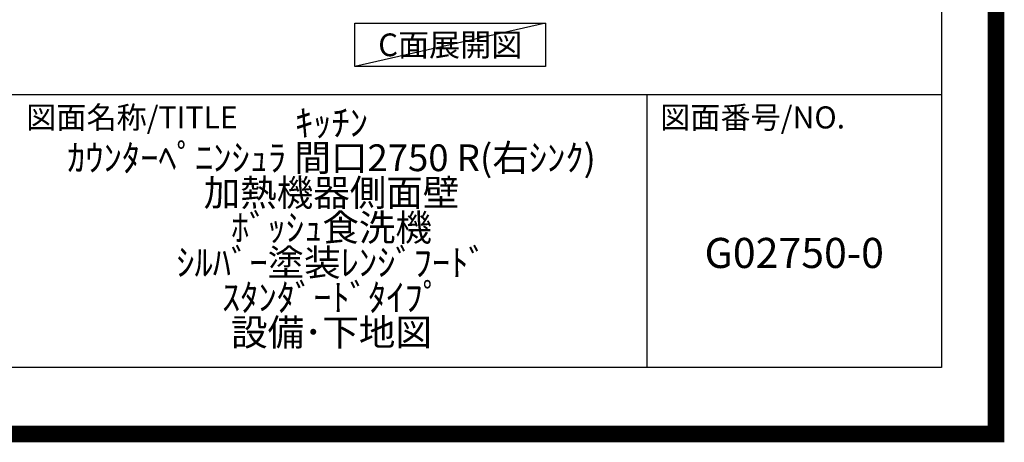
# Model space of a CAD drawing. Units: millimetres. Extents: x -109 to 26472, y -120 to 8859.
# Drawn here: x 23529 to 26472, y -11 to 1253 of the extents above; entities that cross this region are included whole.
import ezdxf

# ---------------------------------------------------------------- set-up
doc = ezdxf.new("R2010")
doc.units = ezdxf.units.MM
doc.layers.get('DEFPOINTS').update_dxf_attribs({"color": 146})
for name, color, linetype in [('160-文字', 254, 'Continuous'), ('190-図面外枠', 5, 'Continuous'), ('191-図面内枠', 4, 'Continuous')]:
    doc.layers.add(name, color=color, linetype=linetype)
doc.styles.add('KH001', font='txt')

# ---------------------------------------------------------------- blocks, each defined once
blk = doc.blocks.new('A$C5D946DDC')
at = {"layer": '190-図面外枠'}
for p, q in [((20519, 14349.3), (20519, 350.7)), ((20519, 350.7), (271, 350.7))]:
    blk.add_line(p, q, dxfattribs=at)
at = {"layer": 'DEFPOINTS'}
blk.add_lwpolyline([(0, 0), (20790, 0), (20790, 14700), (0, 14700)], close=True, dxfattribs=at)

msp = doc.modelspace()

# ---------------------------------------------------------------- linework, layer by layer
at = {"layer": '160-文字'}
msp.add_lwpolyline([(24530.69, 1242.68), (25100.72, 1242.68), (25100.72, 1112.25), (24530.69, 1112.25)], close=True, dxfattribs=at)
at = {"layer": '191-図面内枠'}
for p, q in [((14135.15, 1028.96), (26283.97, 1028.96)), ((25403.54, 1028.96), (25403.54, 212.03))]:
    msp.add_line(p, q, dxfattribs=at)
at = {"layer": 'DEFPOINTS'}
msp.add_line((25100.72, 1242.68), (24530.69, 1112.25), dxfattribs=at)
at = {"layer": 'DEFPOINTS', "color": 1, "const_width": 50}
msp.add_lwpolyline([(13972.57, 13.6), (26446.56, 13.6), (26446.56, 8833.6), (13972.57, 8833.6)], close=True, dxfattribs=at)

# ---------------------------------------------------------------- block references
at = {"layer": '190-図面外枠', "xscale": 0.5999999999985448, "yscale": 0.5999999999985448, "zscale": 0.5999999999985448}
msp.add_blockref('A$C5D946DDC', (13972.57, 1.63), dxfattribs=at)

# ---------------------------------------------------------------- texts
at = {"layer": '160-文字', "insert": (24815.7, 1177.46), "char_height": 68, "attachment_point": 5, "style": 'KH001'}
msp.add_mtext('{\\fArial|b0|i0|c0|p32;C}面展開図', dxfattribs=at)
at = {"layer": '160-文字', "attachment_point": 5, "style": 'KH001'}
for s, insert, char_height, line_spacing_factor in [('ｷｯﾁﾝ\\Pｶｳﾝﾀｰﾍﾟﾆﾝｼｭﾗ 間口2750 R(右ｼﾝｸ)\\P加熱機器側面壁\\Pﾎﾞｯｼｭ食洗機\\Pｼﾙﾊﾞｰ塗装ﾚﾝｼﾞﾌｰﾄﾞ\\Pｽﾀﾝﾀﾞｰﾄﾞﾀｲﾌﾟ\\P設備･下地図', (24460.97, 620.49), 80, 0.783), ('G02750-0', (25843.76, 543.32), 90, 0.876232)]:
    msp.add_mtext(s, dxfattribs=dict(at, insert=insert, char_height=char_height, line_spacing_factor=line_spacing_factor))
at = {"layer": '191-図面内枠', "char_height": 66, "attachment_point": 4, "line_spacing_factor": 0.782827, "style": 'KH001'}
for s, insert in [('図面名称/TITLE', (23548.62, 951.78)), ('図面番号/NO.', (25443.28, 951.78))]:
    msp.add_mtext(s, dxfattribs=dict(at, insert=insert))

doc.saveas('drawing.dxf')
